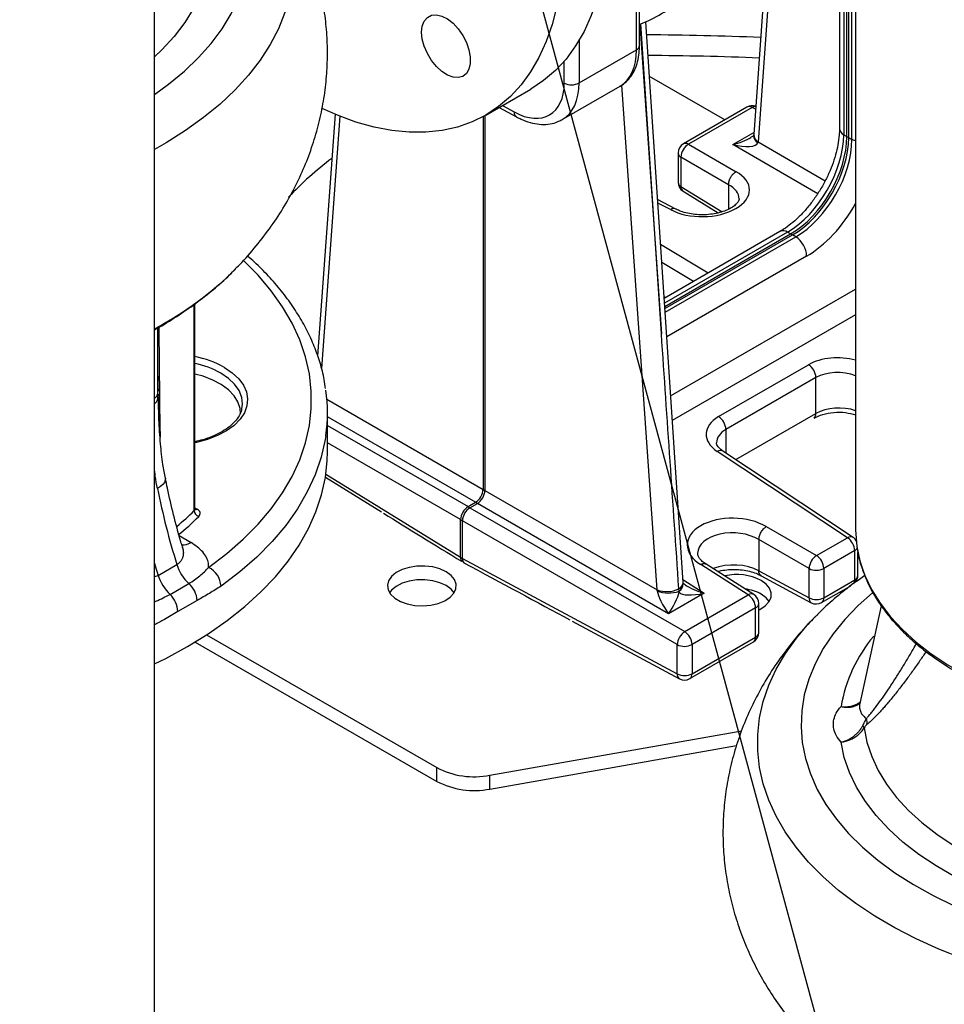
# Model space of a CAD drawing. Units: millimetres. Extents: x 0 to 1277, y 0 to 297.
# Drawn here: x 96 to 105, y 121 to 131 of the extents above; entities that cross this region are included whole.
import ezdxf

# ---------------------------------------------------------------- set-up
doc = ezdxf.new("R2010")
doc.units = ezdxf.units.MM
doc.linetypes.add('SLD-Sólida', pattern=[0])
doc.layers.add('COTAS_', color=5, linetype='SLD-Sólida')
doc.styles.get("Standard").update_dxf_attribs({"font": 'ARIALN.TTF'})
doc.dimstyles.new('SLDDIMSTYLE0', dxfattribs={"dimtxt": 0.18, "dimasz": 3.302, "dimexe": 0, "dimexo": 0.0625, "dimgap": 0, "dimtad": 0, "dimtih": 1, "dimtoh": 1, "dimdec": 0, "dimrnd": 1e-09, "dimzin": 0, "dimdsep": 46, "dimtxsty": 'Standard', "dimsah": 1, "dimcen": 0.09, "dimadec": 0, "dimazin": 0, "dimtfac": 3.302, "dimtdec": 0, "dimtofl": 0, "dimtmove": 0, "dimatfit": 3, "dimfxl": 1, "dimfrac": 2, "dimtolj": 1, "dimtzin": 0, "dimarcsym": 0})

msp = doc.modelspace()

# ---------------------------------------------------------------- linework, layer by layer
at = {"color": 7, "linetype": 'SLD-Sólida', "lineweight": 25}
for p, q in [((97.4019, 119.1551), (97.4019, 193.2445)), ((104.0106, 133.2009), (104.0106, 125.7922)), ((103.2499, 132.2772), (103.0504, 129.5204)), ((103.8586, 132.2354), (103.8586, 129.5775)), ((103.8998, 132.1758), (103.8998, 129.5179)), ((103.9284, 129.5014), (103.9284, 132.1575)), ((103.946, 129.4912), (103.946, 132.1473)), ((103.9761, 129.4739), (103.9761, 132.1317)), ((101.9447, 130.3186), (101.9447, 131.985)), ((101.974, 130.3594), (101.974, 132.0258)), ((102.3845, 125.2948), (102.0328, 130.5834)), ((101.4042, 130.0066), (101.9447, 130.3186)), ((102.7767, 129.6578), (102.0671, 130.0674)), ((100.5252, 129.7034), (100.9494, 129.9484)), ((101.2453, 129.6611), (101.7929, 129.9773)), ((99.1038, 129.7123), (98.9391, 127.435)), ((100.6514, 129.7763), (100.8138, 129.6873)), ((102.9868, 129.7791), (102.3872, 129.4329)), ((103.0349, 129.7752), (102.4353, 129.429)), ((100.4989, 129.6887), (100.4989, 126.1745)), ((100.5166, 129.6985), (100.5166, 126.1643)), ((103.049, 129.5083), (103.0494, 129.5117)), ((103.8998, 129.5179), (103.9284, 129.5014)), ((103.9284, 129.5014), (103.946, 129.4912)), ((103.946, 129.4912), (103.9761, 129.4739)), ((102.3371, 129.3463), (102.3371, 129.0706)), ((102.4353, 129.429), (102.8838, 129.17)), ((102.814, 129.0471), (102.3646, 129.3066)), ((102.3646, 129.3066), (102.3646, 129.0309)), ((102.3845, 128.9856), (102.7144, 128.7815)), ((102.814, 129.0471), (102.814, 129.0471)), ((102.814, 129.0471), (102.814, 128.8157)), ((102.3167, 128.817), (102.1443, 128.9064)), ((103.2975, 128.6055), (102.2062, 127.9756)), ((103.3982, 128.5832), (103.3697, 128.5997)), ((102.2114, 127.898), (103.3982, 128.5832)), ((102.2127, 127.8784), (103.4159, 128.573)), ((103.3982, 128.5832), (103.4159, 128.573)), ((103.4459, 128.5556), (103.4159, 128.573)), ((98.2949, 128.3948), (98.2834, 128.3731)), ((97.783, 125.9881), (97.783, 127.9234)), ((97.434, 127.073), (97.4354, 127.3891)), ((97.4377, 127.1), (97.4353, 127.3891)), ((102.7194, 126.86), (103.5677, 127.3497)), ((103.6366, 127.2283), (102.7882, 126.7386)), ((103.6366, 126.8899), (103.6366, 127.2283)), ((97.4487, 127.1197), (97.4491, 127.0729)), ((97.4349, 127.0231), (97.4338, 127.0725)), ((97.4376, 127.1011), (97.4377, 127.1)), ((99.0327, 126.5293), (99.0327, 126.8967)), ((97.4469, 126.7984), (97.4417, 126.7887)), ((103.934, 125.718), (102.7068, 126.5328)), ((103.9875, 125.7208), (102.7603, 126.5356)), ((99.0133, 126.2887), (99.5409, 125.9623)), ((100.4989, 126.1745), (100.5166, 126.1643)), ((100.5166, 126.1643), (102.1402, 125.227)), ((100.3577, 126.0114), (100.4282, 126.0521)), ((100.3577, 126.0114), (100.3753, 126.0012)), ((100.3753, 126.0012), (100.4459, 126.0419)), ((100.3753, 126.0012), (102.3999, 124.8324)), ((100.4282, 126.0521), (100.4459, 126.0419)), ((102.2471, 125.002), (100.4459, 126.0419)), ((100.287, 125.8889), (100.3047, 125.8787)), ((100.287, 125.5337), (100.287, 125.8889)), ((102.3292, 124.71), (100.3047, 125.8787)), ((100.3047, 125.5235), (100.3047, 125.8787)), ((103.1689, 125.8231), (103.6424, 125.5497)), ((103.6424, 125.5497), (103.934, 125.718)), ((104.0106, 125.7922), (104.0223, 125.6363)), ((103.5717, 125.4272), (103.0982, 125.7006)), ((103.0982, 125.7006), (103.0982, 125.4063)), ((100.287, 125.5337), (100.3047, 125.5235)), ((104.0029, 125.5966), (103.7113, 125.4283)), ((104.0029, 125.3209), (104.0029, 125.5966)), ((104.0322, 125.3618), (104.0322, 125.5788)), ((97.4365, 125.3633), (97.6132, 125.4654)), ((100.3047, 125.5235), (102.3292, 124.4343)), ((102.9996, 125.1786), (102.551, 125.4654)), ((103.0516, 125.1823), (102.6024, 125.4694)), ((103.0982, 125.4063), (103.0982, 125.4063)), ((103.0982, 125.4063), (103.5717, 125.1515)), ((103.1199, 125.36), (103.5932, 125.1054)), ((103.5717, 125.1515), (103.5717, 125.4272)), ((103.7113, 125.4283), (103.7113, 125.1526)), ((97.5488, 125.1843), (97.7255, 125.2863)), ((103.6906, 125.1068), (103.9656, 125.2656)), ((103.7113, 125.1526), (104.0029, 125.3209)), ((102.5829, 125.1959), (102.2471, 125.002)), ((102.3463, 125.214), (102.3447, 125.2364)), ((102.3475, 125.2034), (102.3463, 125.214)), ((102.3999, 124.8324), (102.9996, 125.1786)), ((97.8048, 125.1265), (97.6219, 125.021)), ((103.0977, 124.8223), (103.0977, 125.098)), ((104.2524, 125.0774), (104.0506, 124.1551)), ((103.0684, 125.0572), (102.4688, 124.711)), ((103.0684, 124.7815), (103.0684, 125.0572)), ((103.6317, 124.975), (103.6417, 124.9851)), ((101.3386, 124.9326), (102.3507, 124.3881)), ((97.8941, 124.8022), (100.0632, 123.55)), ((97.7864, 124.7347), (100.0632, 123.4204)), ((102.3292, 124.4343), (102.3292, 124.71)), ((102.4481, 124.3895), (103.0477, 124.7357)), ((102.4688, 124.4353), (103.0684, 124.7815)), ((102.4688, 124.711), (102.4688, 124.4353)), ((104.0505, 124.1542), (104.0495, 124.1509)), ((100.5633, 123.4781), (102.9374, 123.8984)), ((100.5633, 123.3485), (102.888, 123.7601)), ((100.0632, 123.4204), (100.0632, 123.55)), ((100.5633, 123.3485), (100.5633, 123.4781))]:
    msp.add_line(p, q, dxfattribs=at)
at = {"color": 8, "linetype": 'SLD-Sólida', "lineweight": 25}
for p, q in [((103.2978, 132.3048), (103.0913, 129.45)), ((101.9755, 130.5602), (102.1805, 127.6405)), ((102.1805, 127.6405), (101.9861, 130.5643)), ((101.4042, 130.4082), (101.4042, 130.0066)), ((101.2646, 130.0055), (101.2646, 130.2123)), ((102.1402, 125.227), (101.806, 129.9869)), ((100.682, 129.794), (100.793, 129.7331)), ((103.0677, 129.7582), (103.0349, 129.7752)), ((99.1484, 129.694), (98.9762, 127.3136)), ((102.852, 129.4248), (103.0519, 129.5402)), ((103.0913, 129.45), (103.7239, 129.0848)), ((103.6535, 128.9622), (102.852, 129.4248)), ((102.3646, 129.0309), (102.7516, 128.7914)), ((102.266, 128.8124), (102.1465, 128.8744)), ((103.3697, 128.5997), (102.2093, 127.9298)), ((102.2149, 127.845), (103.4459, 128.5556)), ((102.1723, 128.4863), (102.6225, 128.2159)), ((103.5492, 128.3736), (102.2304, 127.6122)), ((102.4826, 128.1351), (102.1837, 128.3146)), ((102.2674, 127.0557), (104.0106, 128.062)), ((102.2051, 127.9933), (102.2201, 127.9836)), ((97.7763, 125.9736), (97.7763, 127.9187)), ((104.0106, 127.8203), (102.2829, 126.8229)), ((99.0273, 127.0241), (100.4989, 126.1745)), ((100.4282, 126.0521), (99.0327, 126.8577)), ((102.8824, 126.4545), (103.6366, 126.8899)), ((99.0327, 126.7763), (100.3577, 126.0114)), ((102.7882, 126.7386), (102.7882, 126.517)), ((100.287, 125.8889), (99.0327, 126.613)), ((99.0179, 126.3189), (100.287, 125.5337)), ((97.783, 126.0001), (97.8037, 125.9881)), ((97.6355, 125.7383), (97.7465, 125.6742)), ((102.3825, 125.324), (102.5829, 125.1959))]:
    msp.add_line(p, q, dxfattribs=at)
at = {"color": 7, "linetype": 'SLD-Sólida', "lineweight": 25, "flags": 128}
for points in [[(97.7827, 136.1407), (97.8616, 136.1562), (98.0135, 136.1725), (98.1715, 136.1727), (98.3347, 136.1565), (98.5023, 136.1242), (98.6735, 136.0758), (98.8474, 136.0117), (99.023, 135.9321), (99.1996, 135.8374), (99.3761, 135.7282), (99.5518, 135.605), (99.7256, 135.4684), (99.8968, 135.3191), (100.0645, 135.1579), (100.2277, 134.9856), (100.3857, 134.8031), (100.5376, 134.6113), (100.6827, 134.4112), (100.8203, 134.2038), (100.9496, 133.9901), (101.07, 133.7713), (101.1808, 133.5485), (101.2816, 133.3227), (101.3717, 133.0952), (101.4508, 132.8671), (101.5184, 132.6396), (101.5742, 132.4138), (101.6179, 132.191), (101.6493, 131.9721), (101.6681, 131.7583), (101.6745, 131.5508), (101.6681, 131.3506), (101.6493, 131.1586), (101.6179, 130.976), (101.5742, 130.8035), (101.5184, 130.6422), (101.4508, 130.4927), (101.3717, 130.3559), (101.2816, 130.2325), (101.1808, 130.1231), (101.07, 130.0283), (100.9496, 129.9484), (100.9494, 129.9484)], [(97.7827, 135.9256), (97.9104, 135.9116), (98.0781, 135.8792), (98.2492, 135.8309), (98.4231, 135.7667), (98.5988, 135.6871), (98.7753, 135.5925), (98.9519, 135.4833), (99.1275, 135.3601), (99.3014, 135.2235), (99.4726, 135.0742), (99.6402, 134.913), (99.8034, 134.7407), (99.9614, 134.5582), (100.1133, 134.3664), (100.2584, 134.1663), (100.396, 133.9588), (100.5253, 133.7452), (100.6457, 133.5264), (100.7566, 133.3035), (100.8573, 133.0778), (100.9475, 132.8503), (101.0265, 132.6222), (101.0941, 132.3947), (101.1499, 132.1689), (101.1936, 131.946), (101.225, 131.7272), (101.2439, 131.5134), (101.2502, 131.3059), (101.2439, 131.1057), (101.225, 130.9137), (101.1936, 130.7311), (101.1499, 130.5586), (101.0941, 130.3972), (101.0265, 130.2478), (100.9475, 130.111), (100.8573, 129.9876), (100.7566, 129.8782), (100.6457, 129.7833), (100.5253, 129.7035), (100.396, 129.6391), (100.2584, 129.5905), (100.1133, 129.558), (99.9614, 129.5416), (99.8034, 129.5415), (99.6402, 129.5576), (99.4726, 129.59), (99.3014, 129.6383), (99.1275, 129.7025), (98.9824, 129.7672)], [(99.9205, 130.4857), (99.9267, 130.5433), (99.9449, 130.5907), (99.9743, 130.6252), (100.0131, 130.6451), (100.0593, 130.6493), (100.1104, 130.6374), (100.1637, 130.6102), (100.2162, 130.5692), (100.2652, 130.5165), (100.308, 130.455), (100.3423, 130.388), (100.3663, 130.3191), (100.3786, 130.2521), (100.3786, 130.1905), (100.3663, 130.1376), (100.3423, 130.0964), (100.308, 130.069), (100.2652, 130.0569), (100.2162, 130.0608), (100.1637, 130.0804), (100.1104, 130.1147), (100.0593, 130.1619), (100.0131, 130.2194), (99.9743, 130.2841), (99.9449, 130.3525), (99.9267, 130.4209), (99.9205, 130.4857)], [(98.2118, 126.8875), (98.2086, 126.9362), (98.1889, 126.9982), (98.1522, 127.0577), (98.0994, 127.113), (98.032, 127.1627), (97.9516, 127.2055), (97.8604, 127.2403), (97.783, 127.2613)], [(97.4019, 124.528), (97.5086, 124.5807), (97.7147, 124.6924), (97.9082, 124.8113), (98.0884, 124.9371), (98.2545, 125.0691), (98.406, 125.2069), (98.5422, 125.3499), (98.6626, 125.4976), (98.7666, 125.6493), (98.854, 125.8045), (98.9243, 125.9626), (98.9773, 126.1229), (99.0127, 126.2848), (99.0305, 126.4477), (99.0327, 126.5293)], [(97.8195, 125.9183), (97.8265, 125.9269), (97.8311, 125.9359), (97.833, 125.9453), (97.8322, 125.9548), (97.8287, 125.964), (97.8227, 125.9728), (97.8143, 125.9809), (97.8037, 125.9881)], [(104.0223, 125.6363), (104.0515, 125.499), (104.0747, 125.4248)], [(100.152, 125.3968), (100.0929, 125.4239), (100.0245, 125.4423), (99.9506, 125.4511), (99.8751, 125.4498), (99.8022, 125.4385), (99.7358, 125.4179), (99.6795, 125.3889), (99.6362, 125.3532), (99.6083, 125.3127), (99.5974, 125.2696), (99.604, 125.2262), (99.6277, 125.1849), (99.6673, 125.1478), (99.7207, 125.117), (99.7849, 125.0941), (99.8565, 125.0804), (99.9317, 125.0766), (100.0064, 125.0829), (100.0765, 125.099), (100.1383, 125.124), (100.1885, 125.1566), (100.2243, 125.1949), (100.2438, 125.237), (100.246, 125.2805), (100.2307, 125.3232), (100.1989, 125.3627), (100.152, 125.3968)], [(100.152, 125.2672), (100.0929, 125.2942), (100.0245, 125.3126), (99.9506, 125.3214), (99.8751, 125.3202), (99.8022, 125.3089), (99.7358, 125.2882), (99.6795, 125.2593), (99.6362, 125.2236), (99.6172, 125.1994)], [(100.2272, 125.1994), (100.1989, 125.233), (100.152, 125.2672)], [(103.0977, 125.0372), (103.1081, 125.0424), (103.1583, 125.0749), (103.1941, 125.1133), (103.2137, 125.1553), (103.2159, 125.1989), (103.2006, 125.2415), (103.1687, 125.281), (103.1219, 125.3152)], [(103.1971, 125.1177), (103.1687, 125.1514), (103.1219, 125.1856)], [(104.0907, 123.9251), (104.1177, 123.7892), (104.1622, 123.6547), (104.2239, 123.5226), (104.3025, 123.3935), (104.3975, 123.2681), (104.5085, 123.1472), (104.6347, 123.0314), (104.7756, 122.9213), (104.9302, 122.8176), (105.0979, 122.7208), (105.2775, 122.6315), (105.4682, 122.5502), (105.6688, 122.4773), (105.8783, 122.4133), (106.0955, 122.3584), (106.3191, 122.3131), (106.548, 122.2774), (106.7808, 122.2518), (107.0163, 122.2362)], [(106.9701, 122.003), (106.7216, 122.0206), (106.476, 122.0488), (106.2347, 122.0873), (105.9989, 122.136), (105.7699, 122.1945), (105.5491, 122.2626), (105.3375, 122.3399), (105.1364, 122.426), (104.9468, 122.5205), (104.7698, 122.6227), (104.6062, 122.7321), (104.4571, 122.8482), (104.3231, 122.9704), (104.2051, 123.0979), (104.1037, 123.23), (104.0194, 123.3661), (103.9527, 123.5054), (103.9039, 123.6472), (103.8733, 123.7907)]]:
    msp.add_lwpolyline(points, dxfattribs=at)
at = {"color": 8, "linetype": 'SLD-Sólida', "lineweight": 25, "flags": 128}
for points in [[(97.4019, 129.8991), (97.5343, 129.9944), (97.6838, 130.117), (97.8183, 130.2452), (97.9371, 130.3784), (98.0398, 130.5161), (98.1258, 130.6576), (98.1947, 130.8021), (98.2461, 130.949), (98.2799, 131.0977), (98.2959, 131.2473), (98.294, 131.3972), (98.2741, 131.5466), (98.2365, 131.6949), (98.1813, 131.8414), (98.1087, 131.9853), (98.019, 132.126), (97.9128, 132.2628)], [(98.2813, 132.1921), (98.3925, 132.0497), (98.4874, 131.9034), (98.5658, 131.7539), (98.6272, 131.6017), (98.6714, 131.4476), (98.6983, 131.2921), (98.7076, 131.136), (98.6994, 130.9798), (98.6736, 130.8243), (98.6305, 130.6701), (98.5702, 130.5178), (98.4929, 130.3681), (98.3989, 130.2216), (98.2887, 130.0789), (98.1628, 129.9406), (98.0215, 129.8073), (97.8656, 129.6796), (97.6957, 129.558), (97.5126, 129.443), (97.4019, 129.3803)], [(97.9199, 131.1384), (97.8894, 130.9949), (97.8406, 130.8531), (97.7739, 130.7138), (97.6896, 130.5777), (97.5881, 130.4455), (97.4701, 130.318), (97.4019, 130.2533)], [(104.0106, 129.4597), (103.9989, 129.4636), (103.9761, 129.4739)], [(97.9128, 125.4386), (98.0832, 125.5683), (98.2385, 125.7042), (98.3784, 125.8456), (98.502, 125.9919), (98.609, 126.1425), (98.6988, 126.2968), (98.7711, 126.4542), (98.8256, 126.6139), (98.8621, 126.7754), (98.8804, 126.9378), (98.8804, 127.1006), (98.8621, 127.2631), (98.8256, 127.4245), (98.7711, 127.5842), (98.6988, 127.7416), (98.609, 127.8959), (98.502, 128.0465), (98.3784, 128.1929), (98.2431, 128.3299)], [(98.0614, 127.3245), (98.1359, 127.2743), (98.1963, 127.2181), (98.2411, 127.1573), (98.2693, 127.0933), (98.2803, 127.0275), (98.2737, 126.9615), (98.2498, 126.8969), (98.209, 126.8351), (98.1524, 126.7777), (98.0813, 126.7259), (97.9973, 126.681), (97.9024, 126.644), (97.7989, 126.6158), (97.783, 126.6125)], [(98.2254, 126.9336), (98.231, 126.9774), (98.2243, 127.0421), (98.1996, 127.1054), (98.1576, 127.1656), (98.0994, 127.2212), (98.0266, 127.2706)], [(99.0171, 126.6806), (99.0114, 126.6445), (98.9737, 126.4775), (98.9173, 126.3122), (98.8425, 126.1495), (98.7495, 125.9898), (98.6389, 125.834), (98.511, 125.6826), (98.3663, 125.5364), (98.2056, 125.3958), (98.0294, 125.2616)], [(97.5046, 126.2788), (97.5046, 126.2786), (97.5044, 126.26), (97.4965, 126.2404), (97.4812, 126.2205), (97.459, 126.201), (97.4306, 126.1823)], [(97.4019, 125.4781), (97.4091, 125.4536), (97.4365, 125.3633)], [(104.0747, 125.4248), (104.098, 125.3634), (104.1617, 125.2301), (104.2423, 125.0998), (104.3393, 124.9734), (104.4521, 124.8514), (104.5802, 124.7345), (104.7229, 124.6235), (104.8794, 124.5187), (105.0488, 124.4209), (105.2302, 124.3306), (105.4226, 124.2483), (105.625, 124.1743), (105.8363, 124.1092), (106.0554, 124.0532), (106.281, 124.0067), (106.5119, 123.9699), (106.7469, 123.943), (106.9847, 123.9262)], [(104.1702, 125.1994), (104.0352, 125.0791), (103.909, 124.9481), (103.7988, 124.8124), (103.7051, 124.6726), (103.6283, 124.5294), (103.5687, 124.3835), (103.5267, 124.2356), (103.5025, 124.0863), (103.4962, 123.9365), (103.5077, 123.7867), (103.5372, 123.6378), (103.5843, 123.4904), (103.6489, 123.3452), (103.7307, 123.2029), (103.8293, 123.0643), (103.9443, 122.9299), (104.075, 122.8003), (104.2208, 122.6763), (104.3812, 122.5584), (104.5552, 122.4471), (104.7421, 122.3431), (104.9409, 122.2467), (105.1509, 122.1585), (105.3708, 122.0788), (105.5997, 122.0081), (105.8366, 121.9466), (106.0802, 121.8947), (106.3294, 121.8527), (106.5831, 121.8206), (106.8399, 121.7987), (107.0988, 121.7871), (107.3585, 121.7859), (107.6177, 121.7949), (107.8752, 121.8143), (108.1297, 121.8438), (108.3802, 121.8834), (108.6253, 121.9329), (108.8639, 121.9921), (109.0948, 122.0605), (109.3171, 122.138), (109.5296, 122.2242), (109.7313, 122.3186), (109.9212, 122.4209), (110.0984, 122.5304), (110.2622, 122.6467), (110.4117, 122.7693), (110.5462, 122.8975), (110.6651, 123.0308), (110.7677, 123.1685), (110.8537, 123.3099), (110.9226, 123.4544), (110.9741, 123.6014), (111.0079, 123.75), (111.0238, 123.8996), (111.0219, 124.0495), (111.0021, 124.199), (110.9644, 124.3473), (110.9092, 124.4937), (110.8366, 124.6377), (110.747, 124.7783), (110.6408, 124.9151), (110.6408, 124.9151)], [(111.0092, 124.8444), (111.1204, 124.702), (111.2154, 124.5557), (111.2937, 124.4062), (111.3552, 124.254), (111.3994, 124.0999), (111.4262, 123.9445), (111.4355, 123.7883), (111.4273, 123.6322), (111.4016, 123.4766), (111.3584, 123.3224), (111.2981, 123.1701), (111.2208, 123.0204), (111.1268, 122.8739), (111.0166, 122.7312), (110.8907, 122.5929), (110.7494, 122.4597), (110.5936, 122.332), (110.4237, 122.2104), (110.2405, 122.0954), (110.0448, 121.9875), (109.8374, 121.8871), (109.6192, 121.7947), (109.391, 121.7107), (109.1539, 121.6354), (108.9089, 121.5691), (108.6569, 121.5121), (108.3991, 121.4646), (108.1364, 121.4269), (107.8701, 121.3991), (107.6013, 121.3813), (107.331, 121.3736), (107.0604, 121.376), (106.7907, 121.3886), (106.5229, 121.4112), (106.2582, 121.4438), (105.9977, 121.4862), (105.7426, 121.5382), (105.4938, 121.5997), (105.2525, 121.6704), (105.0195, 121.7499), (104.796, 121.838), (104.5829, 121.9343), (104.381, 122.0383), (104.1912, 122.1497), (104.0143, 122.2679), (103.851, 122.3925), (103.7021, 122.523), (103.5681, 122.6587), (103.4497, 122.7992), (103.3472, 122.9438), (103.2612, 123.0919), (103.192, 123.2429), (103.1399, 123.3962), (103.1051, 123.5511), (103.0878, 123.7071), (103.088, 123.8633), (103.1057, 124.0192), (103.1409, 124.1741), (103.1934, 124.3273), (103.263, 124.4783), (103.3493, 124.6264), (103.4522, 124.7709), (103.571, 124.9112), (103.6317, 124.975)]]:
    msp.add_lwpolyline(points, dxfattribs=at)
at = {"color": 8, "linetype": 'SLD-Sólida', "lineweight": 25}
for centre, radius, start, end in [((101.7966, 95.9086), 34.5526, 87.81055, 89.59477), ((101.926, 130.3629), 0.0481, 292.84433, 355.83553), ((101.7967, 96.1159), 34.151, 87.80837, 89.56834), ((100.8413, 129.7274), 0.0486, 173.24383, 235.5372), ((103.0074, 129.7345), 0.0491, 55.91006, 114.80343), ((103.0672, 129.7274), 0.0576, 87.63717, 124.04631), ((103.932, 129.5842), 0.0737, 185.19823, 244.09794), ((102.4078, 129.3883), 0.0491, 55.91006, 114.80343), ((103.1249, 129.5089), 0.0759, 180.44948, 241.83303), ((103.1305, 129.5197), 0.08, 179.51401, 240.65672), ((102.3861, 129.3507), 0.0491, 185.19823, 244.09794), ((102.3861, 129.075), 0.0491, 185.19823, 244.09794), ((102.4125, 129.0249), 0.0483, 172.88795, 234.59259), ((103.3284, 128.5386), 0.0737, 55.91006, 114.80343), ((95.8971, 130.5288), 3.214, 297.91769, 314.89983), ((97.6046, 126.5042), 0.9389, 60.88549, 79.04457), ((97.6016, 126.5076), 0.8734, 60.88426, 78.0133), ((97.461, 127.0998), 0.0234, 121.52168, 176.7352), ((97.3394, 127.1115), 0.1021, 307.70615, 337.92951), ((97.3398, 127.0611), 0.1023, 307.32043, 338.23103), ((97.4613, 127.053), 0.0233, 121.40534, 176.85344), ((102.7358, 126.4898), 0.0519, 61.91271, 123.98067), ((96.0393, 127.7225), 2.4649, 309.68384, 314.80299), ((97.7628, 125.9887), 0.0202, 311.67756, 358.3388), ((97.7884, 126.0106), 0.0272, 258.9355, 304.37446), ((103.9629, 125.6766), 0.0505, 60.94983, 124.94355), ((97.6653, 125.8006), 0.1502, 266.94185, 302.70817), ((103.9735, 125.6524), 0.063, 297.80791, 327.49806), ((103.9828, 125.3662), 0.0495, 293.85858, 354.82128), ((102.3166, 125.2983), 0.068, 294.46104, 357.0943), ((102.3055, 125.2827), 0.08, 300.67359, 2.96288), ((103.9442, 125.3177), 0.0587, 326.07172, 3.11383), ((103.0285, 125.1389), 0.0491, 61.98883, 126.13314), ((103.0485, 125.1024), 0.0494, 293.78963, 354.89023), ((103.6224, 125.147), 0.0509, 174.91106, 234.92251), ((103.6635, 125.1466), 0.0482, 304.21578, 7.0964), ((103.0485, 124.8267), 0.0494, 293.78963, 354.89023), ((105.2497, 123.8912), 1.3962, 139.93109, 170.316), ((103.0206, 124.7755), 0.0482, 304.21578, 7.0964), ((102.377, 124.4284), 0.0481, 172.93571, 236.89787), ((102.421, 124.4294), 0.0482, 304.21578, 7.0964)]:
    msp.add_arc(centre, radius, start, end, dxfattribs=at)
at = {"color": 7, "linetype": 'SLD-Sólida', "lineweight": 25}
for centre, radius, start, end in [((101.3334, 130.1436), 0.1543, 243.54437, 297.3216), ((103.0368, 129.6925), 0.1, 70.77113, 119.99731), ((102.4371, 129.3463), 0.1, 119.99731, 180), ((102.5117, 129.3032), 0.1472, 121.29243, 178.70757), ((100.8846, 126.8699), 3.0266, 126.75128, 137.12253), ((102.4371, 129.0706), 0.1, 180, 238.25564), ((103.3181, 128.3628), 0.2314, 2.67425, 56.45965), ((103.4825, 127.2211), 0.1543, 2.67425, 56.45965), ((97.5271, 126.8967), 1.5056, 351.74675, 8.16259), ((97.3746, 127.0448), 0.064, 340.18065, 0.44977), ((102.6341, 126.7314), 0.1543, 2.67425, 56.45965), ((103.5837, 126.8857), 0.053, 312.48113, 4.55611), ((104.3406, 127.5612), 7.0463, 191.28548, 197.30372), ((96.0347, 127.7172), 2.5341, 308.87123, 314.77446), ((97.8397, 125.9786), 0.0636, 184.51916, 251.52316), ((103.8488, 125.5894), 0.1543, 2.67425, 56.45965), ((103.9322, 125.6375), 0.1, 28.59373, 56.41799), ((103.7325, 125.416), 0.1612, 123.99228, 176.00772), ((103.5572, 125.4211), 0.1543, 2.67425, 56.45965), ((98.0099, 125.5894), 0.4156, 197.35825, 226.82657), ((97.8178, 125.2491), 0.212, 3.38178, 63.35369), ((97.8331, 125.4873), 0.4156, 197.35825, 226.82657), ((102.8909, 124.8648), 0.5062, 62.84911, 103.02503), ((103.6405, 125.5654), 0.1543, 243.54437, 297.3216), ((103.9322, 125.3618), 0.1, 321.46954, 0), ((97.5755, 125.1124), 0.2297, 3.53828, 49.22294), ((97.3814, 125.0113), 0.2407, 2.30863, 45.95234), ((102.232, 125.4606), 0.251, 248.5421, 296.69998), ((102.2478, 125.4795), 0.2832, 247.98019, 290.34795), ((102.9124, 124.8006), 0.4383, 61.45155, 82.6168), ((102.9143, 125.05), 0.1543, 2.67425, 56.45965), ((102.9977, 125.098), 0.1, 0, 57.40572), ((103.6405, 125.2897), 0.1543, 243.54437, 297.3216), ((103.6406, 125.1934), 0.1, 241.71951, 299.99731), ((102.49, 124.6987), 0.1612, 123.99228, 176.00772), ((102.3147, 124.7038), 0.1543, 2.67425, 56.45965), ((102.9977, 124.8223), 0.1, 299.99731, 0), ((102.398, 124.8481), 0.1543, 243.54437, 297.3216), ((102.398, 124.5724), 0.1543, 243.54437, 297.3216), ((102.3981, 124.4761), 0.1, 241.71951, 299.99731), ((104.0195, 123.9749), 0.0999, 350.15196, 21.83434), ((104.0301, 123.9062), 0.0635, 17.323, 40.3016), ((100.4169, 124.2357), 0.7716, 242.71101, 280.93733), ((100.4169, 124.1061), 0.7716, 242.71101, 280.93733)]:
    msp.add_arc(centre, radius, start, end, dxfattribs=at)
for centre, major_axis, ratio, start_param, end_param in [((100.3661, 133.6529), (-1.8182, 2.9913), 0.591872, 3.029824, 3.251149), ((100.793, 130.2639), (-0.3381, 0.5553), 0.592292, 2.342482, 3.913278), ((100.8618, 130.3058), (-0.388, 0.642), 0.590329, 3.107701, 3.129721), ((102.8501, 129.5075), (0.2392, -0.0645), 0.321743, 4.806595, 6.269225), ((103.0232, 129.4076), (0.062, 0.0795), 0.411177, 5.447288, 5.554768), ((103.372, 129.2105), (0.375, 0.6495), 0.571893, 3.927252, 5.497364), ((103.3978, 129.1956), (0.375, 0.6495), 0.577777, 3.927252, 5.497363), ((103.4155, 129.1854), (0.375, 0.6495), 0.577777, 3.927252, 5.497363), ((103.4427, 129.1697), (0.375, 0.6495), 0.583979, 3.927252, 5.497363), ((102.5735, 128.992), (0.4375, 0.0097), 0.561981, 3.920554, 7.052977), ((102.0748, 127.6915), (-4.0506, 59.2614), 0.001717, 4.670832, 4.711411), ((103.0022, 126.6881), (0.4, -0.0093), 0.592198, 2.369986, 3.895359), ((100.4282, 126.1338), (0.05, 0.0866), 0.577777, 3.927252, 5.497363), ((100.4458, 126.1235), (0.05, 0.0866), 0.577777, 3.927252, 5.497363), ((100.3577, 125.9297), (0.05, 0.0866), 0.577777, 0.785659, 2.35577), ((100.3754, 125.9195), (0.05, 0.0866), 0.577777, 0.785659, 2.35577), ((105.0923, 122.6454), (7.891, -4.8), 0.007757, 3.940307, 4.064623), ((102.8614, 125.6434), (0.4375, -0.0102), 0.592198, 0.805173, 3.937596), ((100.3577, 125.5746), (0.05, 0.0866), 0.57725, 2.356532, 2.999824), ((100.3754, 125.5644), (0.05, 0.0866), 0.57725, 2.356532, 2.999824), ((95.3862, 128.2486), (8.3153, -4.555), 0.007362, 5.351435, 5.510657), ((102.0666, 125.1879), (0.0266, 0.0981), 0.722964, 5.20064, 5.30812), ((102.249, 125.0826), (-0.1001, 0.1631), 0.244325, 0.469646, 1.932277), ((102.249, 125.0826), (0.0948, 0.1622), 0.224279, 4.327792, 5.673872), ((102.5847, 125.2764), (0.2421, 0.0634), 0.310742, 3.277502, 4.623582)]:
    msp.add_ellipse(centre, major_axis=major_axis, ratio=ratio, start_param=start_param, end_param=end_param, dxfattribs=at)
at = {"color": 8, "linetype": 'SLD-Sólida', "lineweight": 25}
for centre, major_axis, ratio, start_param, end_param in [((101.4264, 130.6317), (-0.3625, 0.6567), 0.564136, 3.152435, 3.937914), ((100.8618, 130.3058), (-0.388, 0.642), 0.590329, 3.129721, 3.9152), ((102.8501, 129.5075), (0.2419, 0.0673), 0.320305, 4.631212, 5.423504), ((102.5753, 128.9093), (0.3375, 0.0096), 0.557378, 6.258668, 7.052733), ((103.5488, 129.1084), (0.45, 0.7794), 0.577777, 3.927252, 4.738178), ((103.8506, 127.1779), (0.4, -0.0093), 0.592198, 1.173019, 2.369986), ((103.8487, 127.0973), (0.2999, -0.0094), 0.59707, 1.019583, 2.374903), ((103.8487, 126.7703), (0.3, 0.003), 0.570531, 0.995192, 2.350512), ((103.0004, 126.6076), (0.2999, -0.0094), 0.59707, 2.374903, 3.159397), ((102.8595, 125.5628), (0.3374, -0.0103), 0.596531, 0.803556, 3.150694), ((102.8595, 125.2686), (0.3375, 0.0033), 0.57072, 0.77987, 2.163156), ((102.5847, 125.2764), (0.239, -0.0743), 0.31073, 3.958789, 4.80102)]:
    msp.add_ellipse(centre, major_axis=major_axis, ratio=ratio, start_param=start_param, end_param=end_param, dxfattribs=at)
at = {"color": 7, "linetype": 'SLD-Sólida', "lineweight": 25}
for points, knots in [([(98.1638, 128.2531), (98.1844, 128.2734), (98.2616, 128.3492), (98.3814, 128.4911), (98.5213, 128.6768), (98.6439, 128.8691), (98.7498, 129.0662), (98.8389, 129.2675), (98.9112, 129.4719), (98.9668, 129.6785), (99.0059, 129.8866), (99.0287, 130.0951), (99.0353, 130.3032), (99.026, 130.5101), (99.0011, 130.7149), (98.9609, 130.9169), (98.9057, 131.1153), (98.836, 131.3097), (98.7519, 131.4994), (98.6538, 131.6842), (98.5412, 131.863), (98.4401, 132.0056), (98.3727, 132.0851), (98.3514, 132.1102)], [0, 0, 0, 0, 0.02035, 0.076225, 0.130982, 0.184635, 0.237251, 0.288927, 0.339771, 0.389902, 0.439435, 0.488486, 0.537169, 0.585595, 0.633858, 0.682056, 0.730309, 0.778738, 0.827467, 0.876625, 0.926344, 0.976751, 1, 1, 1, 1]), ([(101.7843, 129.9735), (101.7871, 129.9747), (101.8114, 129.9849), (101.85, 130.0175), (101.8969, 130.0699), (101.9328, 130.1342), (101.9582, 130.2081), (101.9719, 130.284), (101.9734, 130.3366), (101.974, 130.3594)], [0, 0, 0, 0, 0.022054, 0.185964, 0.349005, 0.514906, 0.686523, 0.864255, 1, 1, 1, 1]), ([(100.8138, 129.6873), (100.8288, 129.6795), (100.8719, 129.6571), (100.9442, 129.6309), (101.029, 129.6145), (101.1106, 129.6153), (101.1802, 129.6289), (101.2183, 129.6487), (101.2338, 129.6568)], [0, 0, 0, 0, 0.104511, 0.300306, 0.495764, 0.687605, 0.873235, 1, 1, 1, 1]), ([(103.8586, 129.5775), (103.8584, 129.5632), (103.8576, 129.5215), (103.849, 129.4464), (103.8293, 129.3521), (103.7996, 129.2544), (103.7603, 129.1556), (103.7122, 129.0579), (103.6563, 128.9636), (103.5937, 128.8749), (103.5262, 128.7937), (103.4552, 128.7219), (103.3842, 128.662), (103.3314, 128.6255), (103.3033, 128.609), (103.2975, 128.6055)], [0, 0, 0, 0, 0.043819, 0.128097, 0.212893, 0.298226, 0.38401, 0.470107, 0.556357, 0.642587, 0.728583, 0.814178, 0.899218, 0.97899, 1, 1, 1, 1]), ([(103.0498, 129.5147), (103.0484, 129.5128), (103.0452, 129.5087), (103.0343, 129.4987), (103.024, 129.4931), (103.02, 129.4909)], [0, 0, 0, 0, 0.34232, 0.748778, 1, 1, 1, 1]), ([(103.0504, 129.5204), (103.0504, 129.5198), (103.0502, 129.5173), (103.0498, 129.5141), (103.0494, 129.5117)], [0, 0, 0, 0, 0.251258, 1, 1, 1, 1]), ([(102.814, 129.0471), (102.814, 129.0494), (102.814, 129.0541), (102.8146, 129.0614), (102.8157, 129.069), (102.8179, 129.0792), (102.821, 129.0896), (102.825, 129.0999), (102.8285, 129.1076), (102.8323, 129.115), (102.8365, 129.1223), (102.8411, 129.1294), (102.846, 129.1362), (102.8512, 129.1425), (102.8566, 129.1485), (102.8623, 129.1541), (102.8684, 129.1595), (102.8749, 129.1645), (102.8801, 129.1679), (102.8831, 129.1696), (102.8838, 129.17)], [0, 0, 0, 0, 0.052765, 0.105896, 0.160183, 0.21487, 0.32106, 0.37496, 0.429646, 0.482413, 0.535547, 0.589836, 0.644524, 0.697296, 0.750433, 0.804727, 0.859419, 0.920033, 0.981204, 1, 1, 1, 1]), ([(102.9121, 128.9153), (102.9123, 128.9134), (102.9128, 128.907), (102.9079, 128.8934), (102.8919, 128.8695), (102.8615, 128.8423), (102.817, 128.8156), (102.7612, 128.7926), (102.6962, 128.7752), (102.6251, 128.7647), (102.5511, 128.762), (102.478, 128.7674), (102.41, 128.7804), (102.3523, 128.7989), (102.3231, 128.814), (102.3096, 128.8209)], [0, 0, 0, 0, 0.035512, 0.117431, 0.193716, 0.275147, 0.354967, 0.435259, 0.51679, 0.599404, 0.682661, 0.76606, 0.848949, 0.930802, 1, 1, 1, 1]), ([(99.0145, 127.1245), (99.0107, 127.1529), (99, 127.2342), (98.9651, 127.3671), (98.9113, 127.5224), (98.8413, 127.6754), (98.7562, 127.8257), (98.6562, 127.9729), (98.5412, 128.1161), (98.4166, 128.2516), (98.3238, 128.3363), (98.2794, 128.3769)], [0, 0, 0, 0, 0.062917, 0.1796468, 0.296724, 0.4142939, 0.5324361, 0.6511634, 0.7704325, 0.8901627, 1, 1, 1, 1]), ([(97.4019, 127.6795), (97.4086, 127.6831), (97.4823, 127.7222), (97.613, 127.8046), (97.7928, 127.927), (97.9585, 128.0584), (98.0827, 128.1671), (98.1466, 128.2346), (98.1644, 128.2533)], [0, 0, 0, 0, 0.022316, 0.245509, 0.468868, 0.692047, 0.914646, 1, 1, 1, 1]), ([(97.5058, 126.2788), (97.4974, 126.322), (97.4766, 126.4294), (97.4571, 126.6155), (97.4431, 126.8293), (97.4403, 126.9747), (97.439, 127.0453)], [0, 0, 0, 0, 0.169956, 0.422898, 0.719499, 1, 1, 1, 1]), ([(98.2235, 126.9339), (98.2221, 126.9256), (98.2175, 126.899), (98.1933, 126.8543), (98.1515, 126.8016), (98.0954, 126.7529), (98.0271, 126.7091), (97.9475, 126.6715), (97.8657, 126.6421), (97.8082, 126.6292), (97.783, 126.6235)], [0, 0, 0, 0, 0.065393, 0.210711, 0.350795, 0.487685, 0.623399, 0.758909, 0.894557, 1, 1, 1, 1]), ([(103.6195, 126.8466), (103.6457, 126.8592), (103.7002, 126.8854), (103.8053, 126.9032), (103.9151, 126.9028), (103.9796, 126.8854), (104.0106, 126.877)], [0, 0, 0, 0, 0.239591, 0.499607, 0.759681, 1, 1, 1, 1]), ([(102.7603, 126.5356), (102.7539, 126.5401), (102.7353, 126.5532), (102.7144, 126.5752), (102.7027, 126.5975), (102.6993, 126.6075), (102.7006, 126.6133), (102.7007, 126.6138)], [0, 0, 0, 0, 0.141306, 0.411191, 0.683727, 0.974271, 1, 1, 1, 1]), ([(97.6661, 125.631), (97.6611, 125.6475), (97.6303, 125.749), (97.5809, 125.9344), (97.534, 126.1335), (97.5109, 126.2476), (97.5046, 126.2786)], [0, 0, 0, 0, 0.075647, 0.46521, 0.854544, 1, 1, 1, 1]), ([(97.7844, 125.9815), (97.7845, 125.9814), (97.7852, 125.9807), (97.7827, 125.9845), (97.7833, 125.9871), (97.7835, 125.9879)], [0, 0, 0, 0, 0.135608, 0.751369, 1, 1, 1, 1]), ([(97.6679, 125.6255), (97.6677, 125.6253), (97.6674, 125.6251), (97.6662, 125.6307), (97.6658, 125.6323)], [0, 0, 0, 0, 0.721074, 1, 1, 1, 1]), ([(97.9128, 125.4386), (97.9126, 125.4514), (97.912, 125.4825), (97.8946, 125.5317), (97.8503, 125.602), (97.7878, 125.6454), (97.7465, 125.6742)], [0, 0, 0, 0, 0.147121, 0.357534, 0.574559, 1, 1, 1, 1]), ([(104.0227, 125.6315), (104.0268, 125.6078), (104.0384, 125.5401), (104.0559, 125.4673), (104.0752, 125.4193), (104.0773, 125.4141)], [0, 0, 0, 0, 0.3243647, 0.9278558, 1, 1, 1, 1]), ([(102.6066, 125.467), (102.5989, 125.4718), (102.5766, 125.4856), (102.549, 125.5101), (102.5297, 125.5373), (102.5223, 125.5565), (102.5228, 125.5662), (102.523, 125.5701)], [0, 0, 0, 0, 0.123864, 0.360229, 0.596735, 0.840592, 1, 1, 1, 1]), ([(97.7255, 125.2863), (97.7441, 125.298), (97.7814, 125.3214), (97.8296, 125.3582), (97.8733, 125.3962), (97.8997, 125.4244), (97.9128, 125.4386)], [0, 0, 0, 0, 0.2454112, 0.493384, 0.7462544, 1, 1, 1, 1]), ([(102.551, 125.4654), (102.5517, 125.4658), (102.5547, 125.4674), (102.56, 125.4699), (102.5664, 125.4722), (102.5724, 125.4738), (102.578, 125.4747), (102.5835, 125.4749), (102.5887, 125.4745), (102.5936, 125.4735), (102.5981, 125.4718), (102.6011, 125.4704), (102.6024, 125.4695), (102.6024, 125.4694)], [0, 0, 0, 0, 0.0363799, 0.1536963, 0.2720913, 0.3742292, 0.4770761, 0.5821593, 0.6880154, 0.7901454, 0.8929843, 0.9980593, 1, 1, 1, 1]), ([(102.7114, 125.3998), (102.7219, 125.4026), (102.7539, 125.4113), (102.8141, 125.4182), (102.8878, 125.4199), (102.9606, 125.4131), (103.0281, 125.3986), (103.0837, 125.3794), (103.1117, 125.3642), (103.1239, 125.3577)], [0, 0, 0, 0, 0.0771925, 0.2370788, 0.3981162, 0.5593665, 0.7195863, 0.8778167, 1, 1, 1, 1]), ([(103.1191, 125.3605), (103.1173, 125.3616), (103.1142, 125.3636), (103.1103, 125.3675), (103.1072, 125.3716), (103.1045, 125.3762), (103.1023, 125.3814), (103.1005, 125.387), (103.0992, 125.3929), (103.0984, 125.3994), (103.0982, 125.404), (103.0982, 125.4063)], [0, 0, 0, 0, 0.141202, 0.246649, 0.352828, 0.461315, 0.570601, 0.676047, 0.782226, 0.890714, 1, 1, 1, 1]), ([(104.0985, 125.3606), (104.0636, 125.3369), (103.9687, 125.2725), (103.8281, 125.1584), (103.7115, 125.057), (103.6549, 124.9972), (103.6444, 124.9861)], [0, 0, 0, 0, 0.2074, 0.563851, 0.919343, 1, 1, 1, 1]), ([(104.0773, 125.4141), (104.0915, 125.3761), (104.1217, 125.2947), (104.1868, 125.1731), (104.268, 125.0493), (104.3643, 124.9291), (104.4747, 124.8131), (104.5988, 124.702), (104.7359, 124.5962), (104.8852, 124.4964), (105.0462, 124.4029), (105.2179, 124.3163), (105.3995, 124.2369), (105.5901, 124.1652), (105.7888, 124.1014), (105.9946, 124.0458), (106.2064, 123.9988), (106.4234, 123.9604), (106.6444, 123.9311), (106.8327, 123.9136), (106.9472, 123.9072), (106.9865, 123.905)], [0, 0, 0, 0, 0.047328, 0.101212, 0.15525, 0.209433, 0.263734, 0.318122, 0.372567, 0.427046, 0.481539, 0.536032, 0.590516, 0.644988, 0.699446, 0.753892, 0.808325, 0.862747, 0.91716, 0.971566, 1, 1, 1, 1]), ([(98.0294, 125.2616), (97.9932, 125.2387), (97.9208, 125.193), (97.8435, 125.1487), (97.8048, 125.1265)], [0, 0, 0, 0, 0.49972, 1, 1, 1, 1]), ([(102.3854, 125.2869), (102.3853, 125.2875), (102.3849, 125.2897), (102.3847, 125.2926), (102.3845, 125.2948)], [0, 0, 0, 0, 0.2515949, 1, 1, 1, 1]), ([(102.4083, 125.2711), (102.4068, 125.2719), (102.3981, 125.2766), (102.3891, 125.2855), (102.3861, 125.2893), (102.3849, 125.2908)], [0, 0, 0, 0, 0.115779, 0.646525, 1, 1, 1, 1]), ([(103.6349, 124.9758), (103.6166, 124.9579), (103.5413, 124.8845), (103.4229, 124.7455), (103.2817, 124.5603), (103.1579, 124.3684), (103.0507, 124.1716), (102.9604, 123.9706), (102.8869, 123.7664), (102.83, 123.5599), (102.7897, 123.3519), (102.7657, 123.1434), (102.7579, 122.9353), (102.7661, 122.7282), (102.7898, 122.5232), (102.8289, 122.321), (102.8829, 122.1223), (102.9516, 121.9276), (103.0347, 121.7375), (103.1318, 121.5525), (103.2428, 121.3728), (103.3679, 121.1992), (103.4978, 121.0401), (103.5912, 120.9437), (103.6341, 120.8993)], [0, 0, 0, 0, 0.016876, 0.069196, 0.120471, 0.170712, 0.219978, 0.268356, 0.31595, 0.362868, 0.40922, 0.455113, 0.500653, 0.545946, 0.591081, 0.636148, 0.681257, 0.726522, 0.772059, 0.817989, 0.864433, 0.911512, 0.95934, 1, 1, 1, 1]), ([(103.8733, 123.7907), (103.8565, 123.8119), (103.825, 123.8515), (103.8033, 123.9144), (103.7988, 123.9751), (103.813, 124.0354), (103.8393, 124.086), (103.864, 124.1151), (103.8733, 124.1261)], [0, 0, 0, 0, 0.199972, 0.373962, 0.547951, 0.721336, 0.894724, 1, 1, 1, 1]), ([(104.0785, 123.9473), (104.0813, 123.9527), (104.087, 123.9636), (104.0956, 123.9799), (104.1042, 123.9964), (104.1095, 124.0068), (104.1122, 124.012)], [0, 0, 0, 0, 0.223022, 0.448949, 0.72274, 1, 1, 1, 1]), ([(104.1179, 123.9578), (104.1128, 123.9533), (104.1038, 123.9456), (104.0946, 123.9312), (104.0907, 123.9251)], [0, 0, 0, 0, 0.574924, 1, 1, 1, 1]), ([(103.8733, 123.7907), (103.8737, 123.7908), (103.8845, 123.7932), (103.9008, 123.7978), (103.9219, 123.8058), (103.9379, 123.8129), (103.9587, 123.8236), (103.9836, 123.8392), (104.0063, 123.8572), (104.023, 123.8727), (104.0386, 123.8888), (104.0528, 123.9063), (104.0674, 123.9273), (104.0743, 123.9397), (104.0785, 123.9473)], [0, 0, 0, 0, 0.004484, 0.127943, 0.193102, 0.25858, 0.324661, 0.453122, 0.583483, 0.644351, 0.707069, 0.833739, 0.897782, 1, 1, 1, 1]), ([(103.8733, 123.7907), (103.8737, 123.7907), (103.8881, 123.7925), (103.9168, 123.7981), (103.9578, 123.8122), (103.9967, 123.8319), (104.0327, 123.8572), (104.0657, 123.8882), (104.0823, 123.9127), (104.0907, 123.9251)], [0, 0, 0, 0, 0.004485, 0.162162, 0.324546, 0.482101, 0.644383, 0.818884, 1, 1, 1, 1])]:
    msp.add_open_spline(points, degree=3, knots=knots, dxfattribs=at)
for points in [[(102.3152, 128.8178), (102.3079, 128.8204), (102.2934, 128.8256), (102.2751, 128.8168), (102.266, 128.8124)], [(103.0982, 125.7006), (103.0994, 125.7118), (103.102, 125.7342), (103.1185, 125.7705), (103.1417, 125.803), (103.1598, 125.8164), (103.1689, 125.8231)]]:
    msp.add_open_spline(points, degree=3, dxfattribs=at)
at = {"color": 8, "linetype": 'SLD-Sólida', "lineweight": 25}
for points, knots in [([(97.4353, 127.3891), (97.4352, 127.4127), (97.4344, 127.508), (97.4337, 127.6107), (97.4337, 127.6901), (97.4337, 127.6974)], [0, 0, 0, 0, 0.230013, 0.928928, 1, 1, 1, 1]), ([(97.4428, 127.7029), (97.4435, 127.6505), (97.446, 127.4564), (97.4476, 127.2618), (97.4487, 127.1197)], [0, 0, 0, 0, 0.270285, 1, 1, 1, 1]), ([(97.4491, 127.0729), (97.4498, 126.9959), (97.4509, 126.8593), (97.4541, 126.7243), (97.4555, 126.6653)], [0, 0, 0, 0, 0.563547, 1, 1, 1, 1]), ([(97.4306, 126.1823), (97.423, 126.2211), (97.4101, 126.2867), (97.4043, 126.3529), (97.4019, 126.38)], [0, 0, 0, 0, 0.59049, 1, 1, 1, 1]), ([(97.6656, 125.6309), (97.6671, 125.6255), (97.6705, 125.6138), (97.6734, 125.5955), (97.6747, 125.5761), (97.6736, 125.5568), (97.6704, 125.5401), (97.6659, 125.5262), (97.6609, 125.5147), (97.6546, 125.5037), (97.6464, 125.4926), (97.6366, 125.4823), (97.6254, 125.4729), (97.6173, 125.4679), (97.6132, 125.4654)], [0, 0, 0, 0, 0.085187, 0.186865, 0.289225, 0.394057, 0.499916, 0.567573, 0.635598, 0.704882, 0.774653, 0.858506, 0.928936, 1, 1, 1, 1]), ([(97.4365, 125.3633), (97.4324, 125.3611), (97.4218, 125.3553), (97.4095, 125.3516), (97.4019, 125.3493)], [0, 0, 0, 0, 0.384138, 1, 1, 1, 1]), ([(97.4019, 125.1148), (97.4064, 125.1166), (97.4352, 125.1278), (97.4856, 125.151), (97.5276, 125.1731), (97.5488, 125.1843)], [0, 0, 0, 0, 0.086062, 0.540847, 1, 1, 1, 1]), ([(97.6219, 125.021), (97.5803, 124.9967), (97.5086, 124.9549), (97.4334, 124.9148), (97.4019, 124.898)], [0, 0, 0, 0, 0.5813641, 1, 1, 1, 1]), ([(104.1122, 124.012), (104.1203, 124.021), (104.1364, 124.0391), (104.1612, 124.0693), (104.1862, 124.101), (104.2201, 124.1458), (104.2629, 124.2051), (104.3163, 124.283), (104.3715, 124.3671), (104.4285, 124.4571), (104.4853, 124.55), (104.5371, 124.637), (104.5697, 124.694), (104.5836, 124.7184)], [0, 0, 0, 0, 0.053018, 0.106163, 0.159582, 0.213062, 0.32131, 0.429793, 0.549574, 0.669504, 0.789797, 0.910183, 1, 1, 1, 1]), ([(104.6756, 124.6453), (104.6563, 124.6167), (104.6153, 124.5559), (104.5521, 124.4664), (104.4861, 124.376), (104.4308, 124.3034), (104.3865, 124.2471), (104.3544, 124.2075), (104.3235, 124.1702), (104.2938, 124.1355), (104.2641, 124.1018), (104.2345, 124.0694), (104.2049, 124.0384), (104.1755, 124.009), (104.1463, 123.9816), (104.1274, 123.9657), (104.1179, 123.9578)], [0, 0, 0, 0, 0.104204, 0.221249, 0.33842, 0.456039, 0.514935, 0.57386, 0.626581, 0.679331, 0.732183, 0.785078, 0.838566, 0.892127, 0.945989, 1, 1, 1, 1]), ([(103.8733, 124.1261), (103.8737, 124.126), (103.8833, 124.1249), (103.901, 124.1236), (103.9255, 124.1241), (103.944, 124.1259), (103.9677, 124.1297), (103.9968, 124.1373), (104.0233, 124.1493), (104.0425, 124.1607), (104.0502, 124.1665), (104.0552, 124.1702)], [0, 0, 0, 0, 0.005823, 0.140483, 0.260488, 0.368849, 0.421734, 0.627651, 0.837005, 0.89359, 1, 1, 1, 1]), ([(103.8733, 124.1261), (103.8737, 124.126), (103.8807, 124.1245), (103.8944, 124.122), (103.9143, 124.1198), (103.9342, 124.1191), (103.9598, 124.1202), (103.9843, 124.1244), (104.0069, 124.1315), (104.0233, 124.1385), (104.0371, 124.146), (104.0448, 124.1518), (104.0478, 124.1541)], [0, 0, 0, 0, 0.005713, 0.105834, 0.206672, 0.309775, 0.413663, 0.614932, 0.717152, 0.820926, 0.931599, 1, 1, 1, 1]), ([(104.0507, 124.1551), (104.0495, 124.149), (104.0472, 124.1368), (104.0472, 124.1187), (104.0497, 124.1007), (104.055, 124.083), (104.0627, 124.0665), (104.0724, 124.0514), (104.0836, 124.0376), (104.0967, 124.0243), (104.107, 124.0161), (104.1122, 124.012)], [0, 0, 0, 0, 0.115813, 0.230778, 0.34659, 0.465075, 0.584482, 0.68686, 0.789824, 0.894604, 1, 1, 1, 1])]:
    msp.add_open_spline(points, degree=3, knots=knots, dxfattribs=at)

# ---------------------------------------------------------------- leaders
at = {"layer": 'COTAS_'}
msp.add_leader([(91.6426, 165.4179), (110.2523, 96.8015)], dimstyle='SLDDIMSTYLE0', dxfattribs=at)

doc.saveas('drawing.dxf')
